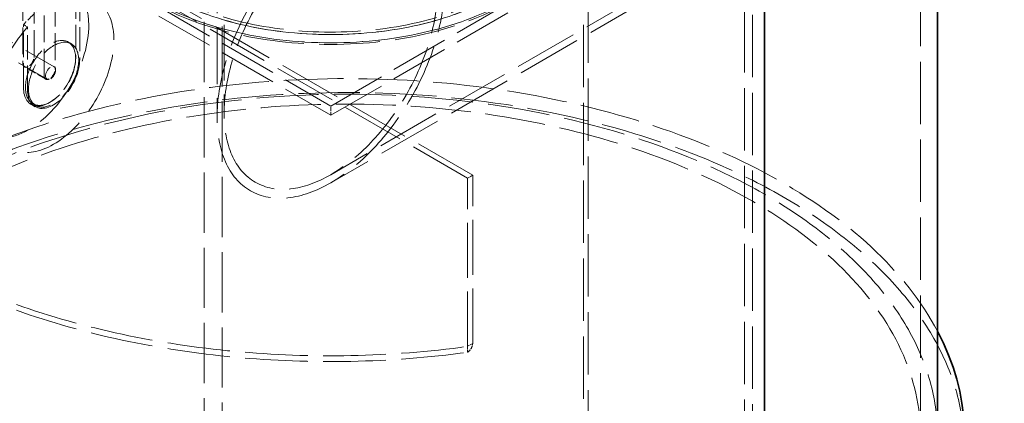
# Model space of a CAD drawing. Units: millimetres. Extents: x 6654 to 12267, y 529 to 3986.
# Drawn here: x 11273 to 11758, y 2655 to 2844 of the extents above; entities that cross this region are included whole.
import ezdxf

# ---------------------------------------------------------------- set-up
doc = ezdxf.new("R2010")
doc.units = ezdxf.units.MM
doc.header["$LTSCALE"] = 14
doc.linetypes.add('DASHED', pattern=[0.2068, 0.1655, -0.0413])
doc.layers.add('Hidden (ISO)', color=1, linetype='DASHED', lineweight=18, true_color=0xff0000)
doc.layers.add('Visible (ISO)', color=7, linetype='Continuous', lineweight=35)

msp = doc.modelspace()

# ---------------------------------------------------------------- linework, layer by layer
at = {"layer": 'Hidden (ISO)', "ltscale": 13.249516}
for p, q in [((11717.152, 2638.867), (11717.152, 3421.887)), ((11630.362, 3308.721), (11630.362, 2525.701)), ((11634.322, 3306.435), (11634.322, 2523.415)), ((11550.978, 3263.111), (11550.978, 2480.091)), ((11553.345, 2477.161), (11553.345, 3260.181))]:
    msp.add_line(p, q, dxfattribs=at)
at = {"layer": 'Hidden (ISO)', "ltscale": 12.952473}
for p, q in [((10918.854, 3034.837), (11290.085, 2820.507)), ((10915.354, 3028.775), (11286.585, 2814.445))]:
    msp.add_line(p, q, dxfattribs=at)
at = {"layer": 'Hidden (ISO)', "ltscale": 12.800091}
for p, q in [((11364.066, 2479.405), (11364.066, 2993.798)), ((11372.975, 2988.654), (11372.975, 2474.261))]:
    msp.add_line(p, q, dxfattribs=at)
at = {"layer": 'Hidden (ISO)', "ltscale": 13.328726}
for p, q in [((11493.921, 2765.662), (11139.193, 2970.464)), ((11496.396, 2767.091), (11141.668, 2971.893))]:
    msp.add_line(p, q, dxfattribs=at)
at = {"layer": 'Hidden (ISO)', "ltscale": 12.062896}
msp.add_line((11370.433, 2909.781), (11370.433, 2795.718), dxfattribs=at)
at = {"layer": 'Hidden (ISO)', "ltscale": 11.853465}
msp.add_line((11373.863, 2909.781), (11373.863, 2797.698), dxfattribs=at)
at = {"layer": 'Hidden (ISO)', "ltscale": 12.434374}
for p, q in [((11248.242, 2904.065), (11426.433, 2801.187)), ((11426.433, 2801.187), (11604.624, 2904.065)), ((11248.242, 2899.493), (11426.433, 2796.614)), ((11426.433, 2796.614), (11604.624, 2899.493))]:
    msp.add_line(p, q, dxfattribs=at)
at = {"layer": 'Hidden (ISO)', "ltscale": 13.485476}
msp.add_line((11647.294, 2894.861), (11426.433, 2767.347), dxfattribs=at)
at = {"layer": 'Hidden (ISO)', "ltscale": 13.694907}
msp.add_line((11650.724, 2892.881), (11426.433, 2763.386), dxfattribs=at)
at = {"layer": 'Hidden (ISO)', "ltscale": 5.687181}
for p, q in [((11280.168, 2825.335), (11280.168, 2859.483)), ((11274.723, 2856.34), (11274.723, 2822.191)), ((11285.117, 2816.19), (11285.117, 2850.338)), ((11290.562, 2853.482), (11290.562, 2819.333))]:
    msp.add_line(p, q, dxfattribs=at)
at = {"layer": 'Hidden (ISO)', "ltscale": 5.14714}
for p, q in [((11300.709, 2856.098), (11300.709, 2825.192)), ((11302.689, 2854.954), (11302.689, 2824.049)), ((11274.97, 2810.331), (11274.97, 2841.237)), ((11276.95, 2809.188), (11276.95, 2840.094))]:
    msp.add_line(p, q, dxfattribs=at)
at = {"layer": 'Hidden (ISO)', "ltscale": 0.380655}
for p, q in [((11276.95, 2840.094), (11274.97, 2841.237)), ((11280.72, 2800.857), (11278.74, 2802))]:
    msp.add_line(p, q, dxfattribs=at)
at = {"layer": 'Hidden (ISO)', "ltscale": 0.285466}
for p, q in [((11297.085, 2832.631), (11298.57, 2831.774)), ((11279.585, 2802.32), (11281.07, 2801.463))]:
    msp.add_line(p, q, dxfattribs=at)
at = {"layer": 'Hidden (ISO)', "ltscale": 1.998864}
msp.add_line((11285.915, 2814.427), (11275.52, 2820.429), dxfattribs=at)
at = {"layer": 'Hidden (ISO)', "ltscale": 0.76141}
msp.add_line((11426.433, 2796.614), (11426.433, 2801.187), dxfattribs=at)
at = {"layer": 'Hidden (ISO)', "ltscale": 0.475844}
for p, q in [((11493.921, 2765.662), (11496.396, 2767.091)), ((11493.921, 2682.845), (11496.396, 2684.273)), ((11493.841, 2679.919), (11493.841, 2682.776))]:
    msp.add_line(p, q, dxfattribs=at)
at = {"layer": 'Hidden (ISO)', "ltscale": 11.67795}
for p, q in [((11496.396, 2684.273), (11496.396, 2767.091)), ((11493.921, 2682.845), (11493.921, 2765.662))]:
    msp.add_line(p, q, dxfattribs=at)
at = {"layer": 'Hidden (ISO)', "ltscale": 13.373865}
msp.add_ellipse((11426.433, 2904.065), major_axis=(-117.25, 0), ratio=0.5773503, start_param=5.4977871, end_param=11.7722458, dxfattribs=at)
at = {"layer": 'Hidden (ISO)', "ltscale": 13.134334}
msp.add_ellipse((11426.433, 2904.065), major_axis=(-115.15, 0), ratio=0.5773503, start_param=5.4977871, end_param=11.7722458, dxfattribs=at)
at = {"layer": 'Hidden (ISO)', "ltscale": 12.985076}
msp.add_ellipse((11426.433, 2904.065), major_axis=(-125.65, 0), ratio=0.5773503, dxfattribs=at)
at = {"layer": 'Hidden (ISO)', "ltscale": 12.840396}
for major_axis in [(124.25, 0), (-124.25, 0)]:
    msp.add_ellipse((11426.433, 2904.065), major_axis=major_axis, ratio=0.5773503, dxfattribs=at)
at = {"layer": 'Hidden (ISO)', "ltscale": 13.392466}
msp.add_ellipse((11426.433, 2904.065), major_axis=(117.25, 0), ratio=0.5773503, dxfattribs=at)
at = {"layer": 'Hidden (ISO)', "ltscale": 13.434844}
msp.add_ellipse((11426.433, 2828.049), major_axis=(-39.598, -68.586), ratio=0.5773503, dxfattribs=at)
msp.add_ellipse((11426.433, 2828.049), major_axis=(-39.598, -68.586), ratio=0.5773503, dxfattribs=at)
at = {"layer": 'Hidden (ISO)', "ltscale": 12.611959}
msp.add_ellipse((11426.433, 2828.049), major_axis=(-37.173, -64.385), ratio=0.5773503, dxfattribs=at)
msp.add_ellipse((11426.433, 2828.049), major_axis=(-37.173, -64.385), ratio=0.5773503, dxfattribs=at)
at = {"layer": 'Hidden (ISO)', "ltscale": 12.640773}
msp.add_ellipse((11277.445, 2823.763), major_axis=(21, 36.373), ratio=0.5773503, start_param=0.8771937, end_param=6.9767879, dxfattribs=at)
at = {"layer": 'Hidden (ISO)', "ltscale": 13.024199}
msp.add_ellipse((11289.82, 2816.618), major_axis=(21, 36.373), ratio=0.5773503, start_param=1.2335863, end_param=6.6203953, dxfattribs=at)
at = {"layer": 'Hidden (ISO)', "ltscale": 2.035375}
msp.add_ellipse((11287.84, 2817.762), major_axis=(21, 36.373), ratio=0.5773503, start_param=0.8771937, end_param=1.2335863, dxfattribs=at)
at = {"layer": 'Hidden (ISO)', "ltscale": 12.659545}
for centre, major_axis in [((11288.335, 2817.476), (-8.75, -15.155)), ((11289.82, 2816.618), (8.75, 15.155))]:
    msp.add_ellipse(centre, major_axis=major_axis, ratio=0.5773503, dxfattribs=at)
at = {"layer": 'Hidden (ISO)', "ltscale": 1.644644}
for centre in [(11277.445, 2823.763), (11287.84, 2817.762)]:
    msp.add_ellipse(centre, major_axis=(-1.925, -3.334), ratio=0.5773503, start_param=5.4977871, end_param=8.6393798, dxfattribs=at)
at = {"layer": 'Hidden (ISO)', "ltscale": 9.874445}
for centre in [(11287.84, 2817.762), (11289.82, 2816.618)]:
    msp.add_ellipse(centre, major_axis=(-9.1, -15.762), ratio=0.5773503, start_param=5.4977871, end_param=8.6393798, dxfattribs=at)
at = {"layer": 'Hidden (ISO)', "ltscale": 12.741821}
msp.add_ellipse((11434.352, 2638.867), major_axis=(304.5, 0), ratio=0.5773503, start_param=0.2966475, end_param=2.3561945, dxfattribs=at)
at = {"layer": 'Hidden (ISO)', "ltscale": 13.042663}
msp.add_ellipse((11434.352, 2632.009), major_axis=(304.5, 0), ratio=0.5773503, start_param=0, end_param=2.3561945, dxfattribs=at)
at = {"layer": 'Hidden (ISO)', "ltscale": 13.165927}
msp.add_ellipse((11434.352, 2638.867), major_axis=(291.2, 0), ratio=0.5773503, start_param=0, end_param=2.3561945, dxfattribs=at)
at = {"layer": 'Hidden (ISO)', "ltscale": 2.990344}
msp.add_ellipse((11288.335, 2817.476), major_axis=(1.75, 3.031), ratio=0.5773503, dxfattribs=at)
at = {"layer": 'Hidden (ISO)', "ltscale": 12.78614}
msp.add_ellipse((11434.352, 2638.867), major_axis=(282.8, 0), ratio=0.5773503, start_param=5.4977871, end_param=8.6393798, dxfattribs=at)
at = {"layer": 'Hidden (ISO)', "ltscale": 13.339163}
msp.add_ellipse((11426.433, 2634.295), major_axis=(-300.3, 0), ratio=0.5773503, start_param=5.846853, end_param=8.2903139, dxfattribs=at)
at = {"layer": 'Hidden (ISO)', "ltscale": 13.090414}
msp.add_ellipse((11426.433, 2634.295), major_axis=(-294.7, 0), ratio=0.5773503, start_param=5.846853, end_param=8.2903139, dxfattribs=at)
at = {"layer": 'Hidden (ISO)', "ltscale": 13.303142}
for centre in [(11425.947, 2848.345), (11425.947, 2845.487)]:
    msp.add_ellipse(centre, major_axis=(-294.7, 0), ratio=0.5773503, start_param=1.0191115, end_param=1.80327, dxfattribs=at)
at = {"layer": 'Hidden (ISO)', "ltscale": 0.762012}
msp.add_open_spline([(11493.841, 2679.919), (11494.603, 2680.352), (11495.358, 2681.198), (11495.834, 2682.149), (11496.191, 2682.861), (11496.392, 2683.623), (11496.396, 2684.273)], degree=3, knots=[0, 0, 0, 0, 0.8988172, 0.8988172, 0.8988172, 1.5707963, 1.5707963, 1.5707963, 1.5707963], dxfattribs=at)
at = {"layer": 'Hidden (ISO)', "ltscale": 0.015857}
msp.add_open_spline([(11493.841, 2682.776), (11493.877, 2682.785), (11493.911, 2682.82), (11493.921, 2682.845)], degree=3, dxfattribs=at)
at = {"layer": 'Visible (ISO)'}
for p, q in [((11640.262, 2519.985), (11640.262, 3292.146)), ((11640.262, 3292.146), (11640.262, 2519.985)), ((11725.552, 2638.867), (11725.552, 3073.009))]:
    msp.add_line(p, q, dxfattribs=at)
msp.add_ellipse((11434.352, 2638.867), major_axis=(304.5, 0), ratio=0.5773503, start_param=5.4977871, end_param=6.5798328, dxfattribs=at)

doc.saveas('drawing.dxf')
